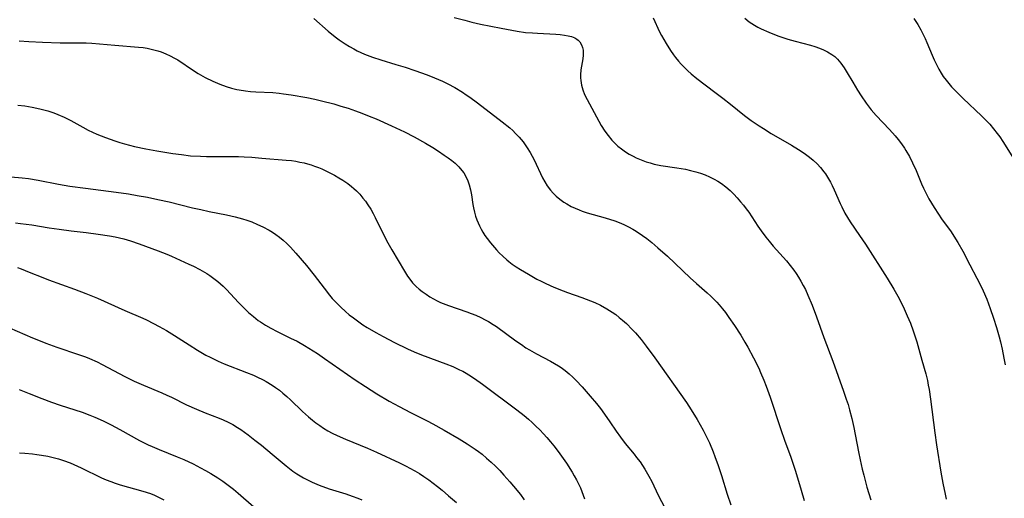
# Model space of a CAD drawing. Units: inches. Extents: x 2033292 to 2038369, y 237130 to 242571.
# Drawn here: x 2034731 to 2034886, y 238706 to 238781 of the extents above; entities that cross this region are included whole.
import ezdxf

# ---------------------------------------------------------------- set-up
doc = ezdxf.new("R2010")
doc.units = ezdxf.units.IN
doc.header["$MEASUREMENT"] = 0
doc.layers.add('c_31_T12S_R18E', color=232, linetype='Continuous')

msp = doc.modelspace()

# ---------------------------------------------------------------- linework, layer by layer
at = {"layer": 'c_31_T12S_R18E'}
for points, elevation in [([(2034730.9, 238777.51), (2034732.41, 238777.39), (2034734.53, 238777.28), (2034737.34, 238777.2), (2034740.64, 238777.2), (2034741.41, 238777.18), (2034742.32, 238777.13), (2034745.95, 238776.81), (2034749.68, 238776.52), (2034750.38, 238776.44), (2034751.02, 238776.34), (2034751.66, 238776.21), (2034752.68, 238775.95), (2034753.25, 238775.77), (2034753.98, 238775.49), (2034754.66, 238775.17), (2034755.32, 238774.81), (2034755.84, 238774.5), (2034758.3, 238772.85), (2034759.05, 238772.39), (2034760.13, 238771.77), (2034761.34, 238771.18), (2034762.47, 238770.7), (2034763.44, 238770.35), (2034764.29, 238770.09), (2034765.15, 238769.88)], 978), ([(2034765.15, 238769.88), (2034765.48, 238769.81), (2034766.47, 238769.66), (2034767.28, 238769.57), (2034768.1, 238769.51), (2034770.82, 238769.37), (2034771.77, 238769.28), (2034772.46, 238769.19), (2034773.66, 238769.01), (2034776.14, 238768.58), (2034777.4, 238768.33), (2034778.44, 238768.1), (2034780.41, 238767.58), (2034781.51, 238767.26), (2034782.64, 238766.9), (2034783.8, 238766.51), (2034784.8, 238766.14), (2034785.95, 238765.69), (2034787.08, 238765.22), (2034789.45, 238764.17), (2034791.51, 238763.18), (2034793.01, 238762.41), (2034794.8, 238761.41), (2034795.96, 238760.71), (2034796.84, 238760.17), (2034797.78, 238759.54), (2034798.39, 238759.11), (2034798.94, 238758.69), (2034799.46, 238758.26), (2034800.04, 238757.71), (2034800.56, 238757.12), (2034800.83, 238756.74), (2034801.22, 238756.07), (2034801.49, 238755.47), (2034801.71, 238754.85), (2034801.92, 238754.07), (2034802.06, 238753.28), (2034802.29, 238751.79), (2034802.39, 238751.24), (2034802.54, 238750.56), (2034802.71, 238749.95), (2034802.9, 238749.36), (2034803.1, 238748.87), (2034803.31, 238748.39), (2034803.56, 238747.9), (2034803.84, 238747.43), (2034804.17, 238746.91), (2034804.54, 238746.4), (2034805.03, 238745.76), (2034805.98, 238744.66), (2034806.41, 238744.19), (2034806.98, 238743.62), (2034807.59, 238743.08), (2034807.95, 238742.78), (2034808.45, 238742.4), (2034809.1, 238741.95), (2034809.76, 238741.53), (2034811.01, 238740.79), (2034812.33, 238740.05), (2034813.01, 238739.69), (2034813.76, 238739.33), (2034815.03, 238738.76), (2034816.47, 238738.17), (2034817.15, 238737.92), (2034819.41, 238737.13), (2034820.8, 238736.62), (2034821.44, 238736.35), (2034822.36, 238735.93), (2034823.37, 238735.37), (2034824.17, 238734.86), (2034824.75, 238734.45), (2034825.31, 238734.02), (2034825.84, 238733.58), (2034826.46, 238733.03), (2034827.36, 238732.13), (2034827.86, 238731.57), (2034828.74, 238730.52), (2034829.54, 238729.5), (2034830.88, 238727.67), (2034835.87, 238720.62), (2034836.63, 238719.47), (2034837.57, 238717.95), (2034838.04, 238717.11), (2034838.5, 238716.27), (2034839.09, 238715.1), (2034839.48, 238714.27), (2034840.07, 238712.86), (2034840.36, 238712.15), (2034840.89, 238710.69), (2034841.4, 238709.15), (2034842.3, 238706.22), (2034842.84, 238704.52)], 978), ([(2034728.35, 238756.21), (2034731.38, 238755.95), (2034732.36, 238755.84), (2034733.85, 238755.6), (2034737.07, 238754.98), (2034738.84, 238754.68), (2034741.31, 238754.34), (2034746.14, 238753.73), (2034748.08, 238753.44), (2034749.45, 238753.2), (2034751.09, 238752.9), (2034752.71, 238752.58), (2034754.46, 238752.18), (2034758.15, 238751.27), (2034759.47, 238750.97), (2034760.79, 238750.68), (2034763.5, 238750.15), (2034764.85, 238749.85), (2034766.03, 238749.53), (2034766.68, 238749.32), (2034767.47, 238749.03), (2034768.4, 238748.64), (2034769.22, 238748.26), (2034770.21, 238747.74), (2034770.75, 238747.41), (2034771.27, 238747.06), (2034771.86, 238746.63), (2034772.42, 238746.16), (2034773.02, 238745.62), (2034773.59, 238745.06), (2034774.43, 238744.14), (2034776.12, 238742.17), (2034777.31, 238740.68), (2034778.88, 238738.6), (2034779.71, 238737.53), (2034780.14, 238737.01), (2034780.58, 238736.51), (2034781.48, 238735.61), (2034782.21, 238734.95), (2034782.83, 238734.43), (2034783.47, 238733.92), (2034784.33, 238733.29), (2034784.98, 238732.85), (2034785.64, 238732.43), (2034787, 238731.64), (2034788.14, 238731.03), (2034789.96, 238730.08), (2034792, 238729.07), (2034793.02, 238728.61), (2034794.19, 238728.13), (2034798, 238726.72), (2034799.11, 238726.28), (2034800.19, 238725.79), (2034800.71, 238725.53), (2034801.21, 238725.25), (2034801.64, 238724.99), (2034802.51, 238724.42), (2034803.77, 238723.52), (2034809.2, 238719.47), (2034810.34, 238718.58), (2034811.01, 238718.02), (2034811.61, 238717.48), (2034812.19, 238716.92), (2034812.79, 238716.33), (2034813.38, 238715.72), (2034813.93, 238715.1), (2034814.49, 238714.45), (2034815.03, 238713.79), (2034815.67, 238712.94), (2034816.21, 238712.2), (2034816.99, 238711.07), (2034817.88, 238709.69), (2034818.23, 238709.08), (2034818.58, 238708.44), (2034818.9, 238707.81), (2034819.19, 238707.18), (2034819.64, 238706.06), (2034819.85, 238705.46)], 982)]:
    msp.add_lwpolyline(points, dxfattribs=dict(at, elevation=elevation))
for points in [[(2034777.26, 238781.03, 976), (2034779.52, 238779.02, 976), (2034780.59, 238778.14, 976), (2034781.25, 238777.65, 976), (2034782.19, 238777.02, 976), (2034782.85, 238776.62, 976), (2034783.52, 238776.24, 976), (2034784.06, 238775.96, 976), (2034784.64, 238775.68, 976), (2034785.24, 238775.42, 976), (2034786.48, 238774.94, 976), (2034787.79, 238774.52, 976), (2034790.14, 238773.81, 976), (2034791.64, 238773.35, 976), (2034793.13, 238772.85, 976), (2034795.1, 238772.14, 976), (2034796.22, 238771.7, 976), (2034797.47, 238771.15, 976), (2034798.33, 238770.74, 976), (2034799.43, 238770.15, 976), (2034800.64, 238769.43, 976), (2034801.24, 238769.04, 976), (2034801.81, 238768.65, 976), (2034803.02, 238767.77, 976), (2034806.9, 238764.79, 976), (2034808.08, 238763.81, 976), (2034808.54, 238763.39, 976), (2034808.99, 238762.95, 976), (2034809.56, 238762.34, 976), (2034810.16, 238761.62, 976), (2034810.51, 238761.16, 976), (2034810.83, 238760.69, 976), (2034811.29, 238759.95, 976), (2034811.62, 238759.37, 976), (2034811.92, 238758.77, 976), (2034813.23, 238755.98, 976), (2034813.57, 238755.34, 976), (2034813.95, 238754.72, 976), (2034814.47, 238754.03, 976), (2034814.9, 238753.55, 976), (2034815.37, 238753.1, 976), (2034815.97, 238752.6, 976), (2034816.6, 238752.15, 976), (2034817.03, 238751.88, 976), (2034817.76, 238751.47, 976), (2034818.36, 238751.18, 976), (2034818.98, 238750.93, 976), (2034819.48, 238750.74, 976), (2034820.27, 238750.48, 976), (2034823.08, 238749.67, 976), (2034824.59, 238749.19, 976), (2034825.27, 238748.93, 976), (2034826.02, 238748.62, 976), (2034826.75, 238748.27, 976), (2034827.46, 238747.89, 976), (2034827.94, 238747.6, 976), (2034828.98, 238746.9, 976), (2034829.66, 238746.4, 976), (2034830.44, 238745.79, 976), (2034831.4, 238744.97, 976), (2034832.87, 238743.64, 976), (2034836.44, 238740.26, 976), (2034837.45, 238739.35, 976), (2034839.12, 238737.87, 976), (2034839.7, 238737.34, 976), (2034840.64, 238736.4, 976), (2034841.03, 238735.97, 976), (2034841.53, 238735.37, 976), (2034842.01, 238734.76, 976), (2034842.56, 238734.01, 976), (2034843.44, 238732.74, 976), (2034844.44, 238731.2, 976), (2034845.08, 238730.14, 976), (2034845.55, 238729.32, 976), (2034846.44, 238727.64, 976), (2034847.24, 238726.02, 976), (2034847.54, 238725.35, 976), (2034848.07, 238724.14, 976), (2034848.43, 238723.22, 976), (2034849.07, 238721.47, 976), (2034850.72, 238716.39, 976), (2034851.32, 238714.71, 976), (2034852.31, 238712.03, 976), (2034853.04, 238709.82, 976), (2034853.95, 238706.82, 976), (2034854.4, 238705.22, 976)], [(2034799.35, 238781.2, 974), (2034800.99, 238780.74, 974), (2034802.13, 238780.46, 974), (2034803.48, 238780.16, 974), (2034806.71, 238779.49, 974), (2034808.39, 238779.17, 974), (2034809.26, 238779.02, 974), (2034810.56, 238778.84, 974), (2034811.67, 238778.75, 974), (2034812.45, 238778.7, 974), (2034815.3, 238778.56, 974), (2034816, 238778.51, 974), (2034816.71, 238778.42, 974), (2034817.28, 238778.32, 974), (2034817.81, 238778.19, 974), (2034818.29, 238778, 974), (2034818.63, 238777.8, 974), (2034818.85, 238777.63, 974), (2034819.1, 238777.36, 974), (2034819.38, 238776.87, 974), (2034819.53, 238776.46, 974), (2034819.61, 238776.02, 974), (2034819.64, 238775.28, 974), (2034819.58, 238774.68, 974), (2034819.27, 238772.93, 974), (2034819.2, 238772.15, 974), (2034819.2, 238771.7, 974), (2034819.24, 238771.26, 974), (2034819.37, 238770.54, 974), (2034819.57, 238769.82, 974), (2034819.85, 238769.09, 974), (2034820.24, 238768.27, 974), (2034821.71, 238765.56, 974), (2034822.46, 238764.21, 974), (2034823.03, 238763.32, 974), (2034823.57, 238762.6, 974), (2034824.15, 238761.91, 974), (2034824.61, 238761.43, 974), (2034825.1, 238760.97, 974), (2034825.66, 238760.52, 974), (2034826.28, 238760.07, 974), (2034826.87, 238759.7, 974), (2034827.48, 238759.37, 974), (2034827.97, 238759.12, 974), (2034828.47, 238758.89, 974), (2034828.99, 238758.69, 974), (2034829.52, 238758.5, 974), (2034830.15, 238758.3, 974), (2034830.79, 238758.13, 974), (2034831.84, 238757.92, 974), (2034834.38, 238757.55, 974), (2034835.71, 238757.32, 974), (2034836.53, 238757.14, 974), (2034837.33, 238756.92, 974), (2034838.1, 238756.68, 974), (2034838.81, 238756.42, 974), (2034839.51, 238756.12, 974), (2034840.25, 238755.75, 974), (2034840.82, 238755.42, 974), (2034841.38, 238755.05, 974), (2034842.07, 238754.53, 974), (2034842.73, 238753.97, 974), (2034843.31, 238753.4, 974), (2034843.87, 238752.81, 974), (2034844.4, 238752.2, 974), (2034844.85, 238751.65, 974), (2034845.29, 238751.09, 974), (2034845.68, 238750.54, 974), (2034847.13, 238748.37, 974), (2034847.64, 238747.62, 974), (2034848.38, 238746.64, 974), (2034848.87, 238746.02, 974), (2034849.51, 238745.24, 974), (2034851.61, 238742.9, 974), (2034852.21, 238742.19, 974), (2034852.77, 238741.45, 974), (2034853.16, 238740.9, 974), (2034853.52, 238740.33, 974), (2034853.9, 238739.7, 974), (2034854.26, 238739.05, 974), (2034854.59, 238738.39, 974), (2034854.99, 238737.51, 974), (2034855.65, 238735.91, 974), (2034856.33, 238734.08, 974), (2034857.5, 238730.84, 974), (2034858.89, 238727.15, 974), (2034860.6, 238722.39, 974), (2034861.03, 238721.14, 974), (2034861.31, 238720.29, 974), (2034861.55, 238719.48, 974), (2034861.91, 238718.11, 974), (2034862.22, 238716.71, 974), (2034862.95, 238712.85, 974), (2034863.2, 238711.6, 974), (2034863.53, 238710.15, 974), (2034863.77, 238709.19, 974), (2034864.27, 238707.33, 974), (2034864.87, 238705.3, 974)], [(2034830.62, 238781.13, 972), (2034831.66, 238778.93, 972), (2034831.96, 238778.34, 972), (2034832.66, 238777.09, 972), (2034833.37, 238775.98, 972), (2034833.83, 238775.32, 972), (2034834.16, 238774.88, 972), (2034834.61, 238774.33, 972), (2034835.07, 238773.82, 972), (2034835.55, 238773.32, 972), (2034836.07, 238772.81, 972), (2034836.6, 238772.32, 972), (2034837.49, 238771.57, 972), (2034838.8, 238770.57, 972), (2034840.56, 238769.29, 972), (2034841.61, 238768.51, 972), (2034842.81, 238767.56, 972), (2034845, 238765.79, 972), (2034846.05, 238764.99, 972), (2034847.32, 238764.12, 972), (2034847.98, 238763.7, 972), (2034849.2, 238762.96, 972), (2034852.41, 238761.11, 972), (2034853.5, 238760.43, 972), (2034854.42, 238759.83, 972), (2034855.22, 238759.24, 972), (2034855.84, 238758.73, 972), (2034856.42, 238758.18, 972), (2034856.98, 238757.57, 972), (2034857.49, 238756.92, 972), (2034857.74, 238756.58, 972), (2034858.22, 238755.82, 972), (2034858.53, 238755.28, 972), (2034858.82, 238754.74, 972), (2034859.13, 238754.09, 972), (2034860.05, 238751.95, 972), (2034860.3, 238751.4, 972), (2034860.82, 238750.4, 972), (2034861.22, 238749.72, 972), (2034861.65, 238749.05, 972), (2034863.12, 238746.91, 972), (2034864.05, 238745.51, 972), (2034867.46, 238740.19, 972), (2034868.53, 238738.43, 972), (2034869.15, 238737.33, 972), (2034869.97, 238735.72, 972), (2034870.63, 238734.28, 972), (2034871.12, 238733.1, 972), (2034871.55, 238731.91, 972), (2034872.1, 238730.16, 972), (2034872.9, 238727.26, 972), (2034873.52, 238725.14, 972), (2034873.78, 238724.08, 972), (2034873.93, 238723.37, 972), (2034874.05, 238722.66, 972), (2034874.27, 238721.16, 972), (2034874.95, 238715.88, 972), (2034875.23, 238713.96, 972), (2034875.92, 238709.65, 972), (2034876.22, 238707.93, 972), (2034876.56, 238706.2, 972), (2034876.74, 238705.41, 972)], [(2034845.05, 238781.06, 970), (2034845.74, 238780.52, 970), (2034846.15, 238780.24, 970), (2034846.58, 238779.98, 970), (2034847.1, 238779.69, 970), (2034847.64, 238779.41, 970), (2034848.82, 238778.87, 970), (2034850.26, 238778.3, 970), (2034851.05, 238778.02, 970), (2034851.84, 238777.76, 970), (2034852.97, 238777.44, 970), (2034855.37, 238776.82, 970), (2034856.06, 238776.61, 970), (2034856.8, 238776.36, 970), (2034857.45, 238776.1, 970), (2034858.07, 238775.8, 970), (2034858.75, 238775.38, 970), (2034859.21, 238775.03, 970), (2034859.64, 238774.63, 970), (2034860.18, 238774.02, 970), (2034860.71, 238773.27, 970), (2034861.19, 238772.48, 970), (2034862.04, 238771.02, 970), (2034862.8, 238769.77, 970), (2034863.37, 238768.86, 970), (2034864.17, 238767.71, 970), (2034864.96, 238766.68, 970), (2034865.75, 238765.77, 970), (2034867.8, 238763.57, 970), (2034868.71, 238762.55, 970), (2034869.18, 238761.99, 970), (2034869.69, 238761.32, 970), (2034870.17, 238760.62, 970), (2034870.4, 238760.25, 970), (2034870.95, 238759.31, 970), (2034871.45, 238758.33, 970), (2034872.01, 238757.11, 970), (2034872.87, 238755.01, 970), (2034873.18, 238754.32, 970), (2034873.69, 238753.28, 970), (2034874.02, 238752.66, 970), (2034874.84, 238751.28, 970), (2034875.52, 238750.24, 970), (2034876.01, 238749.53, 970), (2034877.52, 238747.46, 970), (2034877.96, 238746.81, 970), (2034878.59, 238745.77, 970), (2034879.36, 238744.41, 970), (2034880.48, 238742.26, 970), (2034881.59, 238740.16, 970), (2034882.26, 238738.85, 970), (2034882.56, 238738.21, 970), (2034883.12, 238736.89, 970), (2034883.68, 238735.41, 970), (2034884.2, 238733.89, 970), (2034884.66, 238732.4, 970), (2034885.06, 238730.98, 970), (2034885.28, 238730.15, 970), (2034885.54, 238729.02, 970), (2034885.83, 238727.58, 970), (2034886.01, 238726.54, 970)], [(2034871.64, 238781.02, 968), (2034872.26, 238780.1, 968), (2034872.74, 238779.27, 968), (2034873.19, 238778.41, 968), (2034873.44, 238777.87, 968), (2034873.72, 238777.25, 968), (2034874.55, 238775.26, 968), (2034874.86, 238774.55, 968), (2034875.27, 238773.69, 968), (2034875.61, 238773.05, 968), (2034875.97, 238772.42, 968), (2034876.29, 238771.93, 968), (2034876.73, 238771.33, 968), (2034877.14, 238770.81, 968), (2034877.58, 238770.3, 968), (2034878.09, 238769.75, 968), (2034878.62, 238769.22, 968), (2034879.44, 238768.42, 968), (2034882.31, 238765.73, 968), (2034882.96, 238765.06, 968), (2034883.6, 238764.38, 968), (2034884.21, 238763.68, 968), (2034884.78, 238762.95, 968), (2034885.16, 238762.43, 968), (2034885.68, 238761.67, 968), (2034887.36, 238759.01, 968)], [(2034730.68, 238767.38, 980), (2034731.75, 238767.27, 980), (2034732.91, 238767.09, 980), (2034734.13, 238766.82, 980), (2034735.37, 238766.48, 980), (2034736.34, 238766.17, 980), (2034736.97, 238765.94, 980), (2034737.96, 238765.52, 980), (2034739.02, 238764.99, 980), (2034740.89, 238763.94, 980), (2034741.75, 238763.48, 980), (2034742.42, 238763.16, 980), (2034743.09, 238762.85, 980), (2034744.46, 238762.29, 980), (2034745.94, 238761.76, 980), (2034746.7, 238761.51, 980), (2034747.46, 238761.29, 980), (2034748.24, 238761.08, 980), (2034749.05, 238760.89, 980), (2034750.79, 238760.53, 980), (2034752.52, 238760.22, 980), (2034755.05, 238759.8, 980), (2034756.42, 238759.61, 980), (2034757.85, 238759.45, 980), (2034759.42, 238759.35, 980), (2034760.38, 238759.33, 980), (2034763.91, 238759.33, 980), (2034765.42, 238759.3, 980), (2034766.27, 238759.26, 980), (2034767.48, 238759.19, 980), (2034769.07, 238759.07, 980), (2034772.87, 238758.75, 980), (2034773.72, 238758.67, 980), (2034774.41, 238758.57, 980), (2034775.06, 238758.45, 980), (2034775.71, 238758.3, 980), (2034776.24, 238758.17, 980), (2034776.81, 238758, 980), (2034777.37, 238757.81, 980), (2034777.96, 238757.59, 980), (2034778.49, 238757.36, 980), (2034779.47, 238756.91, 980), (2034780.48, 238756.38, 980), (2034781.16, 238755.99, 980), (2034781.83, 238755.58, 980), (2034782.59, 238755.06, 980), (2034783.2, 238754.6, 980), (2034783.55, 238754.3, 980), (2034783.96, 238753.92, 980), (2034784.48, 238753.37, 980), (2034784.97, 238752.79, 980), (2034785.37, 238752.27, 980), (2034785.75, 238751.72, 980), (2034786.2, 238751.01, 980), (2034786.56, 238750.36, 980), (2034786.9, 238749.71, 980), (2034788.25, 238746.95, 980), (2034788.87, 238745.73, 980), (2034789.5, 238744.62, 980), (2034791.5, 238741.28, 980), (2034791.98, 238740.52, 980), (2034792.5, 238739.79, 980), (2034792.79, 238739.45, 980), (2034793.35, 238738.86, 980), (2034793.81, 238738.45, 980), (2034794.3, 238738.06, 980), (2034794.9, 238737.64, 980), (2034795.52, 238737.24, 980), (2034796.08, 238736.93, 980), (2034796.63, 238736.64, 980), (2034797.19, 238736.38, 980), (2034798.45, 238735.87, 980), (2034801.3, 238734.89, 980), (2034802.02, 238734.62, 980), (2034802.72, 238734.34, 980), (2034803.53, 238733.98, 980), (2034804.2, 238733.65, 980), (2034804.73, 238733.35, 980), (2034805.48, 238732.89, 980), (2034805.99, 238732.56, 980), (2034809.04, 238730.34, 980), (2034809.91, 238729.73, 980), (2034810.63, 238729.25, 980), (2034811.18, 238728.92, 980), (2034812.3, 238728.28, 980), (2034814.51, 238727.11, 980), (2034815.14, 238726.76, 980), (2034815.77, 238726.39, 980), (2034816.15, 238726.14, 980), (2034816.81, 238725.66, 980), (2034817.44, 238725.13, 980), (2034818.01, 238724.62, 980), (2034818.55, 238724.08, 980), (2034819.46, 238723.11, 980), (2034820.75, 238721.64, 980), (2034821.7, 238720.49, 980), (2034822.34, 238719.67, 980), (2034822.99, 238718.79, 980), (2034823.84, 238717.56, 980), (2034824.8, 238716.13, 980), (2034825.49, 238715.16, 980), (2034826.26, 238714.17, 980), (2034827.64, 238712.51, 980), (2034828.04, 238712, 980), (2034828.58, 238711.27, 980), (2034828.96, 238710.72, 980), (2034829.32, 238710.15, 980), (2034829.95, 238709.06, 980), (2034830.41, 238708.18, 980), (2034831.45, 238706.07, 980), (2034832.95, 238703.18, 980)], [(2034730.32, 238748.87, 984), (2034731.1, 238748.79, 984), (2034732.87, 238748.55, 984), (2034735.62, 238748.12, 984), (2034737.17, 238747.89, 984), (2034739.08, 238747.64, 984), (2034741.42, 238747.36, 984), (2034743.32, 238747.1, 984), (2034745.09, 238746.83, 984), (2034745.98, 238746.66, 984), (2034747.35, 238746.35, 984), (2034748.41, 238746.04, 984), (2034749.78, 238745.58, 984), (2034752.76, 238744.49, 984), (2034754.12, 238743.94, 984), (2034754.85, 238743.62, 984), (2034757.6, 238742.39, 984), (2034758.31, 238742.06, 984), (2034759.33, 238741.54, 984), (2034760.41, 238740.9, 984), (2034760.88, 238740.6, 984), (2034761.52, 238740.15, 984), (2034762.14, 238739.67, 984), (2034762.57, 238739.3, 984), (2034762.97, 238738.93, 984), (2034763.52, 238738.38, 984), (2034765.41, 238736.33, 984), (2034766.28, 238735.45, 984), (2034766.99, 238734.78, 984), (2034767.73, 238734.14, 984), (2034768.5, 238733.54, 984), (2034768.84, 238733.3, 984), (2034769.65, 238732.79, 984), (2034770.48, 238732.31, 984), (2034771.46, 238731.8, 984), (2034773.6, 238730.75, 984), (2034774.6, 238730.25, 984), (2034775.8, 238729.57, 984), (2034776.48, 238729.17, 984), (2034777.81, 238728.32, 984), (2034778.93, 238727.57, 984), (2034783.75, 238724.2, 984), (2034785.36, 238723.13, 984), (2034787.18, 238721.97, 984), (2034789.08, 238720.86, 984), (2034790.65, 238720.01, 984), (2034792.46, 238719.06, 984), (2034795.06, 238717.75, 984), (2034795.97, 238717.26, 984), (2034797.73, 238716.27, 984), (2034800.11, 238714.89, 984), (2034801.37, 238714.13, 984), (2034802.61, 238713.31, 984), (2034803.18, 238712.9, 984), (2034803.73, 238712.48, 984), (2034804.44, 238711.89, 984), (2034805.15, 238711.25, 984), (2034805.84, 238710.59, 984), (2034806.5, 238709.91, 984), (2034807.15, 238709.21, 984), (2034808.08, 238708.17, 984), (2034808.69, 238707.46, 984), (2034809.74, 238706.13, 984), (2034810.33, 238705.33, 984)], [(2034730.62, 238741.85, 986), (2034731.18, 238741.65, 986), (2034732.46, 238741.15, 986), (2034734.59, 238740.27, 986), (2034735.49, 238739.92, 986), (2034739.61, 238738.43, 986), (2034741.37, 238737.77, 986), (2034743.21, 238737.02, 986), (2034747.5, 238735.1, 986), (2034750.33, 238733.9, 986), (2034750.94, 238733.61, 986), (2034752.01, 238733.07, 986), (2034752.89, 238732.6, 986), (2034754.06, 238731.93, 986), (2034755.3, 238731.17, 986), (2034757.62, 238729.68, 986), (2034758.94, 238728.86, 986), (2034760.26, 238728.09, 986), (2034760.93, 238727.74, 986), (2034762.21, 238727.11, 986), (2034763.15, 238726.71, 986), (2034766.67, 238725.37, 986), (2034767.78, 238724.92, 986), (2034768.3, 238724.68, 986), (2034769.29, 238724.19, 986), (2034769.77, 238723.92, 986), (2034770.69, 238723.36, 986), (2034771.24, 238722.99, 986), (2034771.82, 238722.55, 986), (2034772.39, 238722.1, 986), (2034772.99, 238721.59, 986), (2034773.57, 238721.05, 986), (2034775.47, 238719.23, 986), (2034776.42, 238718.37, 986), (2034777.05, 238717.85, 986), (2034777.57, 238717.44, 986), (2034778.17, 238717.02, 986), (2034778.77, 238716.61, 986), (2034779.45, 238716.19, 986), (2034780.15, 238715.8, 986), (2034780.94, 238715.41, 986), (2034782.22, 238714.85, 986), (2034785.68, 238713.42, 986), (2034787.09, 238712.81, 986), (2034790.72, 238711.14, 986), (2034791.78, 238710.62, 986), (2034792.36, 238710.31, 986), (2034793.16, 238709.87, 986), (2034793.85, 238709.45, 986), (2034794.54, 238709.01, 986), (2034795.35, 238708.44, 986), (2034796.68, 238707.43, 986), (2034797.43, 238706.83, 986), (2034798.45, 238705.96, 986), (2034799.69, 238704.87, 986)], [(2034729.38, 238732.38, 988), (2034732.96, 238730.81, 988), (2034734.19, 238730.3, 988), (2034735.09, 238729.95, 988), (2034736.79, 238729.34, 988), (2034740.22, 238728.2, 988), (2034741.31, 238727.81, 988), (2034741.93, 238727.55, 988), (2034743.18, 238727, 988), (2034743.94, 238726.62, 988), (2034747.51, 238724.72, 988), (2034748.99, 238724, 988), (2034750.47, 238723.35, 988), (2034753.33, 238722.16, 988), (2034754.14, 238721.8, 988), (2034754.86, 238721.45, 988), (2034757.22, 238720.28, 988), (2034758.77, 238719.57, 988), (2034760.13, 238719.02, 988), (2034762.33, 238718.18, 988), (2034762.98, 238717.9, 988), (2034763.75, 238717.54, 988), (2034764.51, 238717.14, 988), (2034765.24, 238716.71, 988), (2034765.78, 238716.36, 988), (2034766.9, 238715.56, 988), (2034767.98, 238714.72, 988), (2034769.02, 238713.89, 988), (2034770.71, 238712.49, 988), (2034772.88, 238710.66, 988), (2034773.4, 238710.25, 988), (2034773.92, 238709.85, 988), (2034774.56, 238709.41, 988), (2034775.63, 238708.76, 988), (2034776.45, 238708.34, 988), (2034776.98, 238708.09, 988), (2034778.07, 238707.64, 988), (2034779.67, 238707.07, 988), (2034782.26, 238706.26, 988), (2034783.28, 238705.91, 988), (2034784.18, 238705.58, 988), (2034784.81, 238705.32, 988)], [(2034730.88, 238722.69, 990), (2034732.44, 238722.04, 990), (2034734.46, 238721.25, 990), (2034735.98, 238720.69, 990), (2034737.36, 238720.21, 990), (2034740.78, 238719.09, 990), (2034742, 238718.65, 990), (2034742.79, 238718.33, 990), (2034744.09, 238717.75, 990), (2034745.36, 238717.11, 990), (2034746.71, 238716.4, 990), (2034749.83, 238714.67, 990), (2034751.17, 238713.99, 990), (2034751.8, 238713.7, 990), (2034752.91, 238713.23, 990), (2034755.76, 238712.09, 990), (2034756.77, 238711.66, 990), (2034758.28, 238710.96, 990), (2034759.41, 238710.37, 990), (2034760.2, 238709.95, 990), (2034761.02, 238709.48, 990), (2034762.13, 238708.8, 990), (2034762.93, 238708.25, 990), (2034763.57, 238707.78, 990), (2034764.59, 238706.98, 990), (2034765.32, 238706.37, 990), (2034767.8, 238704.19, 990)], [(2034730.93, 238712.71, 992), (2034731.79, 238712.66, 992), (2034732.97, 238712.55, 992), (2034733.69, 238712.47, 992), (2034734.41, 238712.36, 992), (2034735.37, 238712.18, 992), (2034736.24, 238711.98, 992), (2034737.05, 238711.75, 992), (2034737.86, 238711.5, 992), (2034738.93, 238711.11, 992), (2034739.51, 238710.87, 992), (2034740.66, 238710.36, 992), (2034743.85, 238708.79, 992), (2034744.59, 238708.47, 992), (2034745.29, 238708.2, 992), (2034746, 238707.95, 992), (2034746.77, 238707.7, 992), (2034750.36, 238706.69, 992), (2034751.53, 238706.3, 992), (2034752.17, 238706.05, 992), (2034752.79, 238705.76, 992), (2034753.63, 238705.32, 992)]]:
    msp.add_polyline3d(points, dxfattribs=at)

doc.saveas('drawing.dxf')
